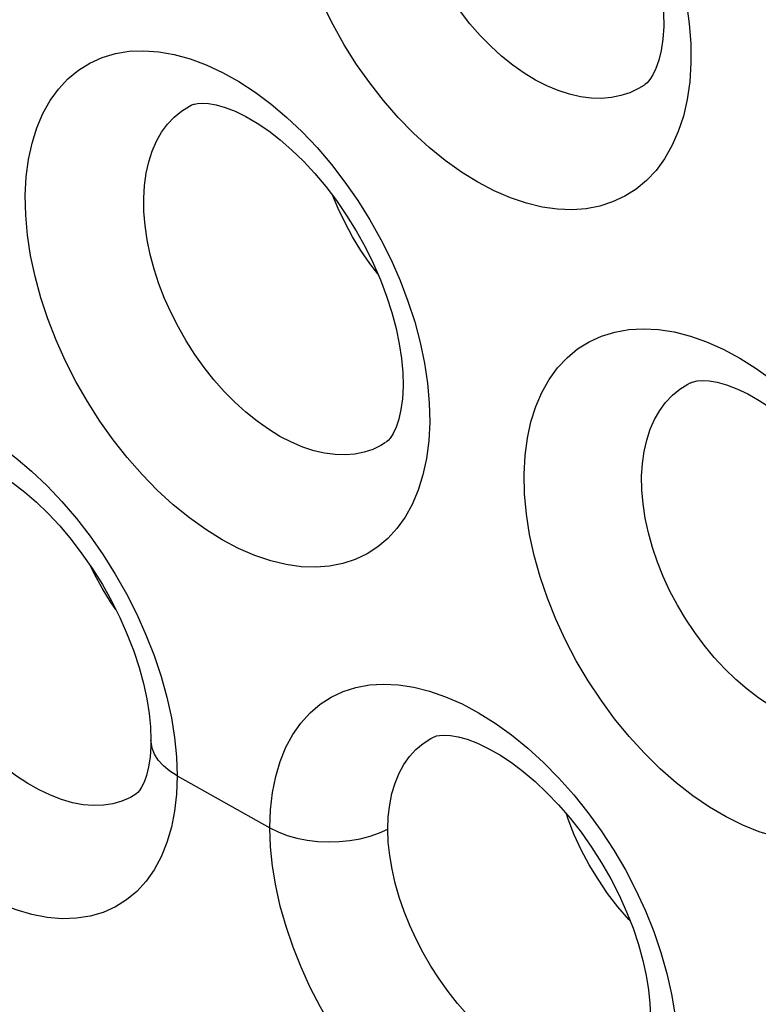
# Model space of a CAD drawing. Units: inches. Extents: x 65.8 to 144.8, y 109.6 to 187.5.
# Drawn here: x 81.3 to 83, y 142.9 to 145.2 of the extents above; entities that cross this region are included whole.
import ezdxf

# ---------------------------------------------------------------- set-up
doc = ezdxf.new("R2010")
doc.units = ezdxf.units.IN
doc.header["$MEASUREMENT"] = 0
doc.layers.add('DRAFT', color=7, linetype='Continuous')
doc.layers.add('RACCORDO', color=7, linetype='Continuous')

# ---------------------------------------------------------------- blocks, each defined once
blk = doc.blocks.new('block 2358')
at = {"layer": 'RACCORDO', "color": 7, "lineweight": 25, "true_color": 0xffffff}
blk.add_lwpolyline([(81.5984, 143.5562), (81.5984, 143.5565)], dxfattribs=at)
blk = doc.blocks.new('block 2374')
at = {"layer": 'RACCORDO', "color": 7, "lineweight": 25, "true_color": 0xffffff}
blk.add_lwpolyline([(81.5984, 143.5562), (81.5981, 143.5426), (81.5963, 143.517), (81.5928, 143.4943), (81.5881, 143.4749), (81.5825, 143.4591), (81.5767, 143.4473), (81.5717, 143.4397), (81.5678, 143.4351), (81.5643, 143.4321)], dxfattribs=at)
blk = doc.blocks.new('block 2384')
at = {"layer": 'RACCORDO', "color": 7, "lineweight": 25, "true_color": 0xffffff}
blk.add_lwpolyline([(81.6589, 143.4737), (81.6574, 143.4318), (81.653, 143.3922), (81.6457, 143.3549), (81.6353, 143.3196), (81.6219, 143.2866), (81.6059, 143.2567), (81.5872, 143.2301), (81.5658, 143.2067), (81.5421, 143.1868), (81.5162, 143.1707), (81.488, 143.1581), (81.4581, 143.1494), (81.4264, 143.1446), (81.393, 143.1435), (81.3586, 143.1464), (81.323, 143.1531), (81.2864, 143.1637), (81.2495, 143.178), (81.2121, 143.1959), (81.1744, 143.2175), (81.1372, 143.2423), (81.1004, 143.2702), (81.064, 143.3013), (81.0287, 143.335), (80.9946, 143.3713), (80.9615, 143.4102), (80.93, 143.4509), (80.9003, 143.4935), (80.8723, 143.5379), (80.8465, 143.5834), (80.823, 143.63), (80.8016, 143.6776), (80.7829, 143.7254), (80.7669, 143.7734), (80.7535, 143.8216), (80.7431, 143.8687), (80.7357, 143.9145), (80.7313, 143.9592), (80.7298, 144.0029)], dxfattribs=at)
blk = doc.blocks.new('block 2386')
at = {"layer": 'RACCORDO', "color": 7, "lineweight": 25, "true_color": 0xffffff}
blk.add_lwpolyline([(82.8161, 142.8341), (82.8146, 142.792), (82.81, 142.7521), (82.8025, 142.7145), (82.7917, 142.679), (82.778, 142.6457), (82.7615, 142.6156), (82.7421, 142.5888), (82.72, 142.5652), (82.6956, 142.5453), (82.6689, 142.5291), (82.6399, 142.5165), (82.6091, 142.5078), (82.5765, 142.5031), (82.5421, 142.5022), (82.5067, 142.5052), (82.4702, 142.5122), (82.4326, 142.5231), (82.3948, 142.5376), (82.3567, 142.5558), (82.3183, 142.5777), (82.2804, 142.6026), (82.2433, 142.6306), (82.2066, 142.6617), (82.1712, 142.6952), (82.137, 142.7311), (82.1041, 142.7694), (82.0729, 142.8094), (82.0434, 142.8512), (82.0156, 142.8946), (81.9901, 142.9391), (81.9667, 142.9847), (81.9455, 143.0313), (81.9269, 143.0781), (81.9109, 143.1253), (81.8975, 143.1728), (81.887, 143.2194), (81.8796, 143.2649), (81.875, 143.3096), (81.8734, 143.3535)], dxfattribs=at)
blk = doc.blocks.new('block 2387')
at = {"layer": 'RACCORDO', "color": 7, "lineweight": 25, "true_color": 0xffffff}
blk.add_lwpolyline([(82.1463, 143.3507), (82.1473, 143.3794), (82.1505, 143.4069), (82.1557, 143.4328), (82.163, 143.4572), (82.1722, 143.4797), (82.1834, 143.5002), (82.1964, 143.5186), (82.2112, 143.5348), (82.2276, 143.5487), (82.2455, 143.5602), (82.2517, 143.5634)], dxfattribs=at)
blk = doc.blocks.new('block 2390')
at = {"layer": 'RACCORDO', "color": 7, "lineweight": 25, "true_color": 0xffffff}
blk.add_lwpolyline([(81.8734, 143.3535), (81.875, 143.3954), (81.8795, 143.435), (81.8869, 143.4723), (81.8973, 143.5073), (81.9106, 143.5399), (81.9265, 143.5695), (81.9451, 143.5959), (81.9663, 143.6193), (81.9897, 143.6393), (82.0152, 143.6557), (82.0429, 143.6687), (82.0724, 143.678), (82.1036, 143.6838), (82.1365, 143.6858), (82.1707, 143.6842), (82.2061, 143.6787), (82.2427, 143.6696), (82.2798, 143.6567), (82.3177, 143.64), (82.3561, 143.6196), (82.3943, 143.5958), (82.4322, 143.5686), (82.4698, 143.5381), (82.5063, 143.5048)], dxfattribs=at)
blk = doc.blocks.new('block 2398')
at = {"layer": 'RACCORDO', "color": 7, "lineweight": 25, "true_color": 0xffffff}
blk.add_lwpolyline([(82.1813, 144.3746), (82.1798, 144.3456), (82.1764, 144.3203), (82.1714, 144.2981), (82.1652, 144.2796), (82.1585, 144.2653), (82.1523, 144.2555), (82.147, 144.2492), (82.142, 144.2448)], dxfattribs=at)
blk = doc.blocks.new('block 2401')
at = {"layer": 'RACCORDO', "color": 7, "lineweight": 25, "true_color": 0xffffff}
blk.add_lwpolyline([(81.3077, 144.8155), (81.31, 144.8582), (81.3152, 144.8984), (81.3233, 144.9362), (81.3344, 144.9717), (81.3484, 145.0047), (81.3651, 145.0346), (81.3844, 145.0613), (81.4064, 145.0849), (81.4305, 145.1049), (81.457, 145.1214), (81.4856, 145.1343), (81.516, 145.1434), (81.5481, 145.1487), (81.5818, 145.1501), (81.6166, 145.1477), (81.6524, 145.1414), (81.6893, 145.1313), (81.7264, 145.1175), (81.7639, 145.1)], dxfattribs=at)
blk = doc.blocks.new('block 2402')
at = {"layer": 'RACCORDO', "color": 7, "lineweight": 25, "true_color": 0xffffff}
blk.add_lwpolyline([(82.243, 144.2915), (82.2407, 144.248), (82.2354, 144.2072), (82.2273, 144.1693), (82.2163, 144.1339), (82.2023, 144.1013), (82.186, 144.0719), (82.1673, 144.0458), (82.1462, 144.0228), (82.1231, 144.0032), (82.098, 143.9869), (82.0709, 143.974), (82.0421, 143.9645), (82.0116, 143.9586), (81.9795, 143.9561), (81.9461, 143.9573), (81.9114, 143.9622), (81.8754, 143.9709), (81.8387, 143.9832), (81.8012, 143.9994), (81.763, 144.0195), (81.7251, 144.0429), (81.6873, 144.07), (81.6496, 144.1006), (81.6131, 144.134), (81.5777, 144.1702), (81.5434, 144.2093), (81.5109, 144.2504), (81.4802, 144.2936), (81.4513, 144.3388), (81.4247, 144.3852), (81.4006, 144.4326), (81.3788, 144.4812), (81.3598, 144.53), (81.3436, 144.5789), (81.3303, 144.628), (81.32, 144.6763), (81.3128, 144.7235), (81.3087, 144.7699), (81.3077, 144.8155)], dxfattribs=at)
blk = doc.blocks.new('block 2403')
at = {"layer": 'RACCORDO', "color": 7, "lineweight": 25, "true_color": 0xffffff}
blk.add_lwpolyline([(82.4614, 144.1712), (82.4637, 144.214), (82.469, 144.2542), (82.4772, 144.292), (82.4884, 144.3274), (82.5026, 144.3603), (82.5194, 144.3901), (82.5388, 144.4168), (82.5608, 144.4404), (82.5851, 144.4605), (82.6116, 144.4771), (82.6404, 144.4903), (82.6709, 144.4997), (82.7031, 144.5054), (82.7371, 144.5074), (82.7721, 144.5056), (82.8083, 144.4998), (82.8457, 144.4903), (82.8834, 144.4771), (82.9215, 144.4601), (82.96, 144.4395), (82.9981, 144.4156), (83.0358, 144.3883), (83.0731, 144.3578), (83.1092, 144.3246), (83.1442, 144.2887), (83.178, 144.2501), (83.2101, 144.2096), (83.2403, 144.1671), (83.2688, 144.1226), (83.2948, 144.0772), (83.3184, 144.0309), (83.3397, 143.9836), (83.3582, 143.9362), (83.3739, 143.8886), (83.387, 143.841)], dxfattribs=at)
blk = doc.blocks.new('block 2404')
at = {"layer": 'RACCORDO', "color": 7, "lineweight": 25, "true_color": 0xffffff}
blk.add_lwpolyline([(83.4092, 143.6577), (83.4067, 143.6139), (83.4014, 143.5729), (83.3931, 143.5349), (83.3818, 143.4995), (83.3675, 143.4668), (83.351, 143.4375), (83.3321, 143.4115), (83.3109, 143.3887), (83.2878, 143.3692), (83.2627, 143.3529), (83.2358, 143.3399), (83.2073, 143.3303), (83.1771, 143.3239), (83.1454, 143.321), (83.1123, 143.3215), (83.0777, 143.3256), (83.0419, 143.3332), (83.0051, 143.3445), (82.9674, 143.3598), (82.9288, 143.3788), (82.8902, 143.4013), (82.8517, 143.4276), (82.8131, 143.4575), (82.7757, 143.4903), (82.7394, 143.5261), (82.7041, 143.5648), (82.6706, 143.6056), (82.6391, 143.6486), (82.6093, 143.6936), (82.582, 143.7398), (82.5571, 143.7872), (82.5347, 143.8358), (82.5151, 143.8847), (82.4984, 143.9337), (82.4847, 143.9829), (82.474, 144.0314), (82.4666, 144.0788), (82.4624, 144.1254), (82.4614, 144.1712)], dxfattribs=at)
blk = doc.blocks.new('block 2407')
at = {"layer": 'RACCORDO', "color": 7, "lineweight": 25, "true_color": 0xffffff}
blk.add_lwpolyline([(81.5818, 144.8092), (81.5835, 144.8386), (81.5873, 144.8666), (81.5932, 144.8931), (81.6011, 144.9178), (81.611, 144.9406), (81.6228, 144.9614), (81.6365, 144.9801), (81.6519, 144.9965), (81.6689, 145.0105), (81.6875, 145.022), (81.6917, 145.0242)], dxfattribs=at)
blk = doc.blocks.new('block 2408')
at = {"layer": 'RACCORDO', "color": 7, "lineweight": 25, "true_color": 0xffffff}
blk.add_lwpolyline([(82.733, 144.1663), (82.7348, 144.1957), (82.7387, 144.2237), (82.7447, 144.2501), (82.7527, 144.2748), (82.7628, 144.2976), (82.7748, 144.3183), (82.7886, 144.337), (82.8041, 144.3534), (82.8213, 144.3675), (82.8401, 144.3792), (82.8451, 144.3819)], dxfattribs=at)
blk = doc.blocks.new('block 2413')
at = {"layer": 'RACCORDO', "color": 7, "lineweight": 25, "true_color": 0xffffff}
blk.add_lwpolyline([(82.7842, 145.2058), (82.7822, 145.1765), (82.7784, 145.1508), (82.773, 145.1281), (82.7662, 145.109), (82.7589, 145.094), (82.752, 145.0833), (82.7457, 145.076), (82.7395, 145.0708)], dxfattribs=at)
blk = doc.blocks.new('block 2416')
at = {"layer": 'RACCORDO', "color": 7, "lineweight": 25, "true_color": 0xffffff}
blk.add_lwpolyline([(82.8471, 145.1221), (82.8442, 145.0783), (82.8383, 145.0373), (82.8295, 144.9989), (82.8177, 144.9631), (82.8031, 144.9299), (82.7859, 144.9), (82.7663, 144.8734), (82.7443, 144.85), (82.7202, 144.83), (82.6941, 144.8134), (82.666, 144.8003), (82.6363, 144.7907), (82.6051, 144.7848), (82.5722, 144.7824), (82.5382, 144.7837), (82.503, 144.7887), (82.4667, 144.7974), (82.4299, 144.8097), (82.3924, 144.8259), (82.3544, 144.8458), (82.3166, 144.8691), (82.2791, 144.896), (82.2417, 144.9264), (82.2055, 144.9595), (82.1704, 144.9956), (82.1364, 145.0346), (82.1042, 145.0755), (82.0739, 145.1185), (82.0455, 145.1636), (82.0194, 145.2098), (81.9958, 145.2571), (81.9746, 145.3056), (81.9561, 145.3542), (81.9406, 145.4031), (81.9279, 145.4521), (81.9182, 145.5003), (81.9117, 145.5475), (81.9082, 145.5939), (81.9079, 145.6395)], dxfattribs=at)
blk = doc.blocks.new('block 2894')
at = {"layer": 'RACCORDO', "color": 7, "lineweight": 25, "true_color": 0xffffff}
blk.add_lwpolyline([(82.7916, 143.0169), (82.8023, 142.9694)], dxfattribs=at)
blk = doc.blocks.new('block 2900')
at = {"layer": 'RACCORDO', "color": 7, "lineweight": 25, "true_color": 0xffffff}
blk.add_lwpolyline([(81.6351, 143.6554), (81.6455, 143.6081)], dxfattribs=at)
blk = doc.blocks.new('block 2911')
at = {"layer": 'RACCORDO', "color": 7, "lineweight": 25, "true_color": 0xffffff}
blk.add_lwpolyline([(82.8275, 145.3061), (82.8369, 145.2588), (82.8432, 145.2125), (82.8466, 145.167), (82.8471, 145.1221)], dxfattribs=at)
blk = doc.blocks.new('block 2936')
at = {"layer": 'RACCORDO', "color": 7, "lineweight": 25, "true_color": 0xffffff}
blk.add_lwpolyline([(82.8023, 142.9694), (82.81, 142.9233), (82.8145, 142.8783), (82.8161, 142.8341)], dxfattribs=at)
blk = doc.blocks.new('block 2939')
at = {"layer": 'RACCORDO', "color": 7, "lineweight": 25, "true_color": 0xffffff}
blk.add_lwpolyline([(81.6455, 143.6081), (81.6529, 143.5623), (81.6574, 143.5175), (81.6589, 143.4737)], dxfattribs=at)
blk = doc.blocks.new('block 2946')
at = {"layer": 'RACCORDO', "color": 7, "lineweight": 25, "true_color": 0xffffff}
blk.add_lwpolyline([(82.2311, 144.4279), (82.238, 144.3817), (82.242, 144.3362), (82.243, 144.2915)], dxfattribs=at)
blk = doc.blocks.new('block 3536')
at = {"layer": 'RACCORDO', "color": 7, "lineweight": 25, "true_color": 0xffffff}
blk.add_lwpolyline([(82.5063, 143.5048), (82.5418, 143.4688)], dxfattribs=at)
blk = doc.blocks.new('block 3552')
at = {"layer": 'RACCORDO', "color": 7, "lineweight": 25, "true_color": 0xffffff}
blk.add_lwpolyline([(82.5418, 143.4688), (82.5761, 143.4301), (82.6087, 143.3894), (82.6395, 143.3467), (82.6686, 143.3021), (82.6954, 143.2564), (82.7198, 143.2096), (82.7419, 143.1618), (82.7612, 143.1137), (82.7778, 143.0654), (82.7916, 143.0169)], dxfattribs=at)
blk = doc.blocks.new('block 3570')
at = {"layer": 'RACCORDO', "color": 7, "lineweight": 25, "true_color": 0xffffff}
blk.add_lwpolyline([(82.123, 144.6342), (82.1047, 144.6582), (82.0839, 144.6885), (82.0647, 144.7199), (82.0471, 144.7524), (82.0312, 144.7854), (82.0192, 144.8143)], dxfattribs=at)
blk = doc.blocks.new('block 3581')
at = {"layer": 'RACCORDO', "color": 7, "lineweight": 25, "true_color": 0xffffff}
blk.add_lwpolyline([(81.517, 143.8584), (81.505, 143.876), (81.4857, 143.9075), (81.468, 143.9399), (81.4594, 143.9578)], dxfattribs=at)
blk = doc.blocks.new('block 3850')
at = {"layer": 'RACCORDO', "color": 7, "lineweight": 25, "true_color": 0xffffff}
blk.add_lwpolyline([(82.7384, 145.07), (82.7382, 145.0699)], dxfattribs=at)
blk = doc.blocks.new('block 4026')
at = {"layer": 'RACCORDO', "color": 7, "lineweight": 25, "true_color": 0xffffff}
blk.add_lwpolyline([(81.6589, 143.4737), (81.8734, 143.3535)], dxfattribs=at)
blk = doc.blocks.new('block 4029')
at = {"layer": 'RACCORDO', "color": 7, "lineweight": 25, "true_color": 0xffffff}
blk.add_lwpolyline([(81.174, 144.2826), (81.2117, 144.2613), (81.249, 144.2368), (81.2859, 144.2089), (81.3225, 144.1779), (81.3581, 144.1441), (81.3926, 144.1077), (81.426, 144.0686), (81.4577, 144.0277), (81.4876, 143.9848), (81.5158, 143.9401), (81.5418, 143.8944), (81.5655, 143.8476), (81.5869, 143.7998), (81.6057, 143.7518), (81.6217, 143.7037), (81.6351, 143.6554)], dxfattribs=at)
blk = doc.blocks.new('block 4046')
at = {"layer": 'RACCORDO', "color": 7, "lineweight": 25, "true_color": 0xffffff}
blk.add_lwpolyline([(81.6589, 143.4737), (81.6418, 143.4846), (81.6272, 143.4967), (81.6154, 143.5098), (81.6066, 143.5236), (81.6009, 143.538), (81.5985, 143.5526), (81.5984, 143.5562)], dxfattribs=at)
blk = doc.blocks.new('block 4323')
at = {"layer": 'RACCORDO', "color": 7, "lineweight": 25, "true_color": 0xffffff}
blk.add_lwpolyline([(81.5638, 143.4318), (81.5636, 143.4316)], dxfattribs=at)
blk = doc.blocks.new('block 4328')
at = {"layer": 'RACCORDO', "color": 7, "lineweight": 25, "true_color": 0xffffff}
blk.add_lwpolyline([(82.141, 144.2441), (82.1407, 144.244)], dxfattribs=at)
blk = doc.blocks.new('block 4336')
at = {"layer": 'RACCORDO', "color": 7, "lineweight": 25, "true_color": 0xffffff}
blk.add_lwpolyline([(83.303, 143.6113), (83.2924, 143.6049), (83.2736, 143.5957), (83.2535, 143.5888), (83.2323, 143.5842), (83.2101, 143.5819), (83.1868, 143.582), (83.1625, 143.5845), (83.1375, 143.5896), (83.1117, 143.5972), (83.0852, 143.6074), (83.0583, 143.6202), (83.0312, 143.6357), (83.0042, 143.6536), (82.9773, 143.674), (82.9511, 143.6965), (82.9256, 143.7211), (82.9011, 143.7476), (82.8777, 143.7757), (82.8557, 143.8053), (82.835, 143.8362), (82.816, 143.8681), (82.7986, 143.9009), (82.7831, 143.9343), (82.7695, 143.9681), (82.758, 144.002), (82.7486, 144.0359), (82.7413, 144.0695), (82.7363, 144.1026), (82.7335, 144.135), (82.733, 144.1663)], dxfattribs=at)
blk = doc.blocks.new('block 4341')
at = {"layer": 'RACCORDO', "color": 7, "lineweight": 25, "true_color": 0xffffff}
blk.add_lwpolyline([(82.1407, 144.244), (82.1302, 144.2376), (82.1113, 144.2285), (82.0911, 144.2218), (82.0698, 144.2175), (82.0475, 144.2157), (82.0241, 144.2164), (81.9998, 144.2196), (81.9748, 144.2254), (81.9492, 144.2339), (81.923, 144.245), (81.8966, 144.2586), (81.8701, 144.2749), (81.8437, 144.2935), (81.8177, 144.3145), (81.7922, 144.3376), (81.7676, 144.3626), (81.7439, 144.3895), (81.7213, 144.418), (81.7, 144.4479), (81.6801, 144.479), (81.6617, 144.5111), (81.6449, 144.544), (81.63, 144.5775), (81.6169, 144.6114), (81.6058, 144.6453), (81.5967, 144.6792), (81.5897, 144.7128), (81.5849, 144.7458), (81.5822, 144.778), (81.5818, 144.8092)], dxfattribs=at)
blk = doc.blocks.new('block 4348')
at = {"layer": 'RACCORDO', "color": 7, "lineweight": 25, "true_color": 0xffffff}
blk.add_lwpolyline([(82.7382, 145.0699), (82.7257, 145.0623), (82.706, 145.053), (82.6851, 145.0462), (82.6631, 145.0418), (82.6401, 145.0399), (82.6162, 145.0405), (82.5915, 145.0437), (82.5662, 145.0495), (82.5403, 145.0579), (82.5141, 145.0688), (82.4877, 145.0823), (82.4613, 145.0983), (82.4351, 145.1168), (82.4092, 145.1375), (82.384, 145.1604), (82.3595, 145.1853), (82.3361, 145.2121), (82.3138, 145.2404), (82.2928, 145.2702), (82.2733, 145.3012), (82.2553, 145.3332), (82.2391, 145.366), (82.2246, 145.3995), (82.2121, 145.4332), (82.2016, 145.4672), (82.1931, 145.501), (82.1867, 145.5346), (82.1825, 145.5676), (82.1805, 145.5999), (82.1807, 145.6312)], dxfattribs=at)
blk = doc.blocks.new('block 4357')
at = {"layer": 'RACCORDO', "color": 7, "lineweight": 25, "true_color": 0xffffff}
blk.add_lwpolyline([(81.5636, 143.4316), (81.5507, 143.424), (81.5313, 143.4153), (81.5105, 143.4092), (81.4885, 143.4058), (81.4654, 143.4051), (81.4415, 143.407), (81.4168, 143.4117), (81.3915, 143.4189), (81.3658, 143.4288), (81.3398, 143.4411), (81.3137, 143.456), (81.2878, 143.4731), (81.2622, 143.4924), (81.2371, 143.5138), (81.2126, 143.5371), (81.1888, 143.5622), (81.1659, 143.589), (81.1441, 143.6172), (81.1234, 143.6466), (81.104, 143.6772), (81.0861, 143.7087), (81.0697, 143.741), (81.0549, 143.7738), (81.0419, 143.8069), (81.0307, 143.8401), (81.0215, 143.8733), (81.0143, 143.906), (81.0091, 143.9379), (81.0061, 143.9689), (81.005, 143.9988)], dxfattribs=at)
blk = doc.blocks.new('block 4370')
at = {"layer": 'RACCORDO', "color": 7, "lineweight": 25, "true_color": 0xffffff}
blk.add_lwpolyline([(82.7167, 142.7929), (82.7019, 142.7842), (82.6817, 142.7754), (82.6602, 142.7693), (82.6374, 142.7658), (82.6135, 142.765), (82.5887, 142.767), (82.5632, 142.7716), (82.5371, 142.779), (82.5106, 142.7889), (82.4839, 142.8013), (82.4572, 142.8162), (82.4308, 142.8333), (82.4047, 142.8526), (82.3792, 142.8738), (82.3544, 142.8968), (82.3305, 142.9216), (82.3076, 142.9478), (82.2857, 142.9754), (82.2651, 143.0042), (82.2458, 143.034), (82.2279, 143.0647), (82.2115, 143.0962), (82.1967, 143.1281), (82.1837, 143.1605), (82.1724, 143.1932), (82.1631, 143.2258), (82.1558, 143.258), (82.1505, 143.2897), (82.1473, 143.3207), (82.1463, 143.3507)], dxfattribs=at)
blk = doc.blocks.new('block 4404')
at = {"layer": 'RACCORDO', "color": 7, "lineweight": 25, "true_color": 0xffffff}
blk.add_lwpolyline([(81.6917, 145.0242), (81.6919, 145.0243)], dxfattribs=at)
blk = doc.blocks.new('block 4410')
at = {"layer": 'RACCORDO', "color": 7, "lineweight": 25, "true_color": 0xffffff}
blk.add_lwpolyline([(82.8451, 144.3819), (82.8453, 144.382)], dxfattribs=at)
blk = doc.blocks.new('block 4411')
at = {"layer": 'RACCORDO', "color": 7, "lineweight": 25, "true_color": 0xffffff}
blk.add_lwpolyline([(82.2517, 143.5634), (82.2519, 143.5635)], dxfattribs=at)
blk = doc.blocks.new('block 4433')
at = {"layer": 'RACCORDO', "color": 7, "lineweight": 25, "true_color": 0xffffff}
blk.add_open_spline([(82.2972, 145.8486), (82.2982, 145.8491), (82.3054, 145.8517), (82.3054, 145.8517), (82.3054, 145.8517), (82.3141, 145.8535), (82.3141, 145.8535), (82.3141, 145.8535), (82.3259, 145.8543), (82.3259, 145.8543), (82.3259, 145.8543), (82.3413, 145.8534), (82.3413, 145.8534), (82.3413, 145.8534), (82.3599, 145.8502), (82.3599, 145.8502), (82.3599, 145.8502), (82.3811, 145.8442), (82.3811, 145.8442), (82.3811, 145.8442), (82.4047, 145.8351), (82.4047, 145.8351), (82.4047, 145.8351), (82.43, 145.8228), (82.43, 145.8228), (82.43, 145.8228), (82.4563, 145.8075), (82.4563, 145.8075), (82.4563, 145.8075), (82.4829, 145.7894), (82.4829, 145.7894), (82.4829, 145.7894), (82.5097, 145.7686), (82.5097, 145.7686), (82.5097, 145.7686), (82.5364, 145.7453), (82.5364, 145.7453), (82.5364, 145.7453), (82.5626, 145.7196), (82.5626, 145.7196), (82.5626, 145.7196), (82.5882, 145.6918), (82.5882, 145.6918), (82.5882, 145.6918), (82.6131, 145.6618), (82.6131, 145.6618), (82.6131, 145.6618), (82.6372, 145.6298), (82.6372, 145.6298), (82.6372, 145.6298), (82.6601, 145.596), (82.6601, 145.596), (82.6601, 145.596), (82.6815, 145.5607), (82.6815, 145.5607), (82.6815, 145.5607), (82.7014, 145.5243), (82.7014, 145.5243), (82.7014, 145.5243), (82.7194, 145.487), (82.7194, 145.487), (82.7194, 145.487), (82.7354, 145.4494), (82.7354, 145.4494), (82.7354, 145.4494), (82.7492, 145.4117), (82.7492, 145.4117), (82.7492, 145.4117), (82.7608, 145.3744), (82.7608, 145.3744), (82.7608, 145.3744), (82.77, 145.3379), (82.77, 145.3379), (82.77, 145.3379), (82.7769, 145.3027), (82.7769, 145.3027), (82.7769, 145.3027), (82.7815, 145.269), (82.7815, 145.269), (82.7815, 145.269), (82.7839, 145.2374), (82.7839, 145.2374), (82.7839, 145.2374), (82.7842, 145.2061), (82.7842, 145.2061)], degree=3, knots=[0, 0, 0, 0, 1, 1, 1, 2, 2, 2, 3, 3, 3, 4, 4, 4, 5, 5, 5, 6, 6, 6, 7, 7, 7, 8, 8, 8, 9, 9, 9, 10, 10, 10, 11, 11, 11, 12, 12, 12, 13, 13, 13, 14, 14, 14, 15, 15, 15, 16, 16, 16, 17, 17, 17, 18, 18, 18, 19, 19, 19, 20, 20, 20, 21, 21, 21, 22, 22, 22, 23, 23, 23, 24, 24, 24, 25, 25, 25, 26, 26, 26, 27, 27, 27, 28, 28, 28, 28], dxfattribs=at)
blk = doc.blocks.new('block 4434')
at = {"layer": 'RACCORDO', "color": 7, "lineweight": 25, "true_color": 0xffffff}
blk.add_open_spline([(82.8452, 144.3819), (82.8462, 144.3824), (82.8532, 144.3849), (82.8532, 144.3849), (82.8532, 144.3849), (82.8618, 144.3867), (82.8618, 144.3867), (82.8618, 144.3867), (82.8736, 144.3875), (82.8736, 144.3875), (82.8736, 144.3875), (82.8891, 144.3867), (82.8891, 144.3867), (82.8891, 144.3867), (82.9078, 144.3835), (82.9078, 144.3835), (82.9078, 144.3835), (82.9292, 144.3776), (82.9292, 144.3776), (82.9292, 144.3776), (82.953, 144.3687), (82.953, 144.3687), (82.953, 144.3687), (82.9786, 144.3566), (82.9786, 144.3566), (82.9786, 144.3566), (83.0052, 144.3415), (83.0052, 144.3415), (83.0052, 144.3415), (83.0323, 144.3236), (83.0323, 144.3236), (83.0323, 144.3236), (83.0597, 144.303), (83.0597, 144.303), (83.0597, 144.303), (83.087, 144.2797), (83.087, 144.2797), (83.087, 144.2797), (83.1139, 144.2541), (83.1139, 144.2541), (83.1139, 144.2541), (83.1403, 144.2264), (83.1403, 144.2264), (83.1403, 144.2264), (83.166, 144.1964), (83.166, 144.1964), (83.166, 144.1964), (83.1908, 144.1643), (83.1908, 144.1643), (83.1908, 144.1643), (83.2144, 144.1306), (83.2144, 144.1306), (83.2144, 144.1306), (83.2366, 144.0953), (83.2366, 144.0953), (83.2366, 144.0953), (83.2572, 144.0589), (83.2572, 144.0589), (83.2572, 144.0589), (83.276, 144.0217), (83.276, 144.0217), (83.276, 144.0217), (83.2926, 143.9842), (83.2926, 143.9842), (83.2926, 143.9842), (83.3071, 143.9467), (83.3071, 143.9467), (83.3071, 143.9467), (83.3192, 143.9095), (83.3192, 143.9095), (83.3192, 143.9095), (83.329, 143.8732), (83.329, 143.8732), (83.329, 143.8732), (83.3364, 143.8382), (83.3364, 143.8382), (83.3364, 143.8382), (83.3415, 143.8048), (83.3415, 143.8048), (83.3415, 143.8048), (83.3443, 143.7736), (83.3443, 143.7736), (83.3443, 143.7736), (83.345, 143.7425), (83.345, 143.7425)], degree=3, knots=[0, 0, 0, 0, 1, 1, 1, 2, 2, 2, 3, 3, 3, 4, 4, 4, 5, 5, 5, 6, 6, 6, 7, 7, 7, 8, 8, 8, 9, 9, 9, 10, 10, 10, 11, 11, 11, 12, 12, 12, 13, 13, 13, 14, 14, 14, 15, 15, 15, 16, 16, 16, 17, 17, 17, 18, 18, 18, 19, 19, 19, 20, 20, 20, 21, 21, 21, 22, 22, 22, 23, 23, 23, 24, 24, 24, 25, 25, 25, 26, 26, 26, 27, 27, 27, 28, 28, 28, 28], dxfattribs=at)
blk = doc.blocks.new('block 4437')
at = {"layer": 'RACCORDO', "color": 7, "lineweight": 25, "true_color": 0xffffff}
blk.add_open_spline([(81.6917, 145.0242), (81.6927, 145.0247), (81.6987, 145.0268), (81.6987, 145.0268), (81.6987, 145.0268), (81.7063, 145.0283), (81.7063, 145.0283), (81.7063, 145.0283), (81.717, 145.0289), (81.717, 145.0289), (81.717, 145.0289), (81.7315, 145.028), (81.7315, 145.028), (81.7315, 145.028), (81.7494, 145.0248), (81.7494, 145.0248), (81.7494, 145.0248), (81.77, 145.0189), (81.77, 145.0189), (81.77, 145.0189), (81.793, 145.0099), (81.793, 145.0099), (81.793, 145.0099), (81.818, 144.9978), (81.818, 144.9978), (81.818, 144.9978), (81.844, 144.9826), (81.844, 144.9826), (81.844, 144.9826), (81.8706, 144.9645), (81.8706, 144.9645), (81.8706, 144.9645), (81.8975, 144.9438), (81.8975, 144.9438), (81.8975, 144.9438), (81.9244, 144.9204), (81.9244, 144.9204), (81.9244, 144.9204), (81.9511, 144.8945), (81.9511, 144.8945), (81.9511, 144.8945), (81.9772, 144.8664), (81.9772, 144.8664), (81.9772, 144.8664), (82.0027, 144.836), (82.0027, 144.836), (82.0027, 144.836), (82.0274, 144.8035), (82.0274, 144.8035), (82.0274, 144.8035), (82.0509, 144.7692), (82.0509, 144.7692), (82.0509, 144.7692), (82.0731, 144.7335), (82.0731, 144.7335), (82.0731, 144.7335), (82.0936, 144.6965), (82.0936, 144.6965), (82.0936, 144.6965), (82.1123, 144.6587), (82.1123, 144.6587), (82.1123, 144.6587), (82.1289, 144.6205), (82.1289, 144.6205), (82.1289, 144.6205), (82.1434, 144.5823), (82.1434, 144.5823), (82.1434, 144.5823), (82.1555, 144.5445), (82.1555, 144.5445), (82.1555, 144.5445), (82.1653, 144.5077), (82.1653, 144.5077), (82.1653, 144.5077), (82.1727, 144.4721), (82.1727, 144.4721), (82.1727, 144.4721), (82.1778, 144.4382), (82.1778, 144.4382), (82.1778, 144.4382), (82.1806, 144.4065), (82.1806, 144.4065), (82.1806, 144.4065), (82.1813, 144.375), (82.1813, 144.375)], degree=3, knots=[0, 0, 0, 0, 1, 1, 1, 2, 2, 2, 3, 3, 3, 4, 4, 4, 5, 5, 5, 6, 6, 6, 7, 7, 7, 8, 8, 8, 9, 9, 9, 10, 10, 10, 11, 11, 11, 12, 12, 12, 13, 13, 13, 14, 14, 14, 15, 15, 15, 16, 16, 16, 17, 17, 17, 18, 18, 18, 19, 19, 19, 20, 20, 20, 21, 21, 21, 22, 22, 22, 23, 23, 23, 24, 24, 24, 25, 25, 25, 26, 26, 26, 27, 27, 27, 28, 28, 28, 28], dxfattribs=at)
blk = doc.blocks.new('block 4439')
at = {"layer": 'RACCORDO', "color": 7, "lineweight": 25, "true_color": 0xffffff}
blk.add_open_spline([(82.2517, 143.5634), (82.2527, 143.5639), (82.2584, 143.5659), (82.2584, 143.5659), (82.2584, 143.5659), (82.2658, 143.5674), (82.2658, 143.5674), (82.2658, 143.5674), (82.2765, 143.568), (82.2765, 143.568), (82.2765, 143.568), (82.2912, 143.5671), (82.2912, 143.5671), (82.2912, 143.5671), (82.3091, 143.564), (82.3091, 143.564), (82.3091, 143.564), (82.3299, 143.5582), (82.3299, 143.5582), (82.3299, 143.5582), (82.3532, 143.5493), (82.3532, 143.5493), (82.3532, 143.5493), (82.3784, 143.5373), (82.3784, 143.5373), (82.3784, 143.5373), (82.4048, 143.5223), (82.4048, 143.5223), (82.4048, 143.5223), (82.4318, 143.5045), (82.4318, 143.5045), (82.4318, 143.5045), (82.4593, 143.4838), (82.4593, 143.4838), (82.4593, 143.4838), (82.4868, 143.4605), (82.4868, 143.4605), (82.4868, 143.4605), (82.5142, 143.4346), (82.5142, 143.4346), (82.5142, 143.4346), (82.5411, 143.4064), (82.5411, 143.4064), (82.5411, 143.4064), (82.5674, 143.376), (82.5674, 143.376), (82.5674, 143.376), (82.5929, 143.3433), (82.5929, 143.3433), (82.5929, 143.3433), (82.6173, 143.3088), (82.6173, 143.3088), (82.6173, 143.3088), (82.6403, 143.2728), (82.6403, 143.2728), (82.6403, 143.2728), (82.6616, 143.2357), (82.6616, 143.2357), (82.6616, 143.2357), (82.681, 143.1977), (82.681, 143.1977), (82.681, 143.1977), (82.6982, 143.1594), (82.6982, 143.1594), (82.6982, 143.1594), (82.7132, 143.1213), (82.7132, 143.1213), (82.7132, 143.1213), (82.7258, 143.0836), (82.7258, 143.0836), (82.7258, 143.0836), (82.736, 143.0471), (82.736, 143.0471), (82.736, 143.0471), (82.7437, 143.0121), (82.7437, 143.0121), (82.7437, 143.0121), (82.749, 142.9788), (82.749, 142.9788), (82.749, 142.9788), (82.7521, 142.9479), (82.7521, 142.9479), (82.7521, 142.9479), (82.7532, 142.9183), (82.7532, 142.9183)], degree=3, knots=[0, 0, 0, 0, 1, 1, 1, 2, 2, 2, 3, 3, 3, 4, 4, 4, 5, 5, 5, 6, 6, 6, 7, 7, 7, 8, 8, 8, 9, 9, 9, 10, 10, 10, 11, 11, 11, 12, 12, 12, 13, 13, 13, 14, 14, 14, 15, 15, 15, 16, 16, 16, 17, 17, 17, 18, 18, 18, 19, 19, 19, 20, 20, 20, 21, 21, 21, 22, 22, 22, 23, 23, 23, 24, 24, 24, 25, 25, 25, 26, 26, 26, 27, 27, 27, 28, 28, 28, 28], dxfattribs=at)
blk = doc.blocks.new('block 4442')
at = {"layer": 'RACCORDO', "color": 7, "lineweight": 25, "true_color": 0xffffff}
blk.add_open_spline([(81.108, 144.2106), (81.109, 144.211), (81.1136, 144.2126), (81.1136, 144.2126), (81.1136, 144.2126), (81.1199, 144.2138), (81.1199, 144.2138), (81.1199, 144.2138), (81.1295, 144.2143), (81.1295, 144.2143), (81.1295, 144.2143), (81.1431, 144.2133), (81.1431, 144.2133), (81.1431, 144.2133), (81.1602, 144.2101), (81.1602, 144.2101), (81.1602, 144.2101), (81.1801, 144.2043), (81.1801, 144.2043), (81.1801, 144.2043), (81.2026, 144.1955), (81.2026, 144.1955), (81.2026, 144.1955), (81.2271, 144.1835), (81.2271, 144.1835), (81.2271, 144.1835), (81.2529, 144.1684), (81.2529, 144.1684), (81.2529, 144.1684), (81.2795, 144.1504), (81.2795, 144.1504), (81.2795, 144.1504), (81.3064, 144.1296), (81.3064, 144.1296), (81.3064, 144.1296), (81.3336, 144.1061), (81.3336, 144.1061), (81.3336, 144.1061), (81.3607, 144.0799), (81.3607, 144.0799), (81.3607, 144.0799), (81.3874, 144.0514), (81.3874, 144.0514), (81.3874, 144.0514), (81.4135, 144.0205), (81.4135, 144.0205), (81.4135, 144.0205), (81.4389, 143.9873), (81.4389, 143.9873), (81.4389, 143.9873), (81.4632, 143.9523), (81.4632, 143.9523), (81.4632, 143.9523), (81.486, 143.9158), (81.486, 143.9158), (81.486, 143.9158), (81.5072, 143.8781), (81.5072, 143.8781), (81.5072, 143.8781), (81.5265, 143.8395), (81.5265, 143.8395), (81.5265, 143.8395), (81.5437, 143.8007), (81.5437, 143.8007), (81.5437, 143.8007), (81.5586, 143.7621), (81.5586, 143.7621), (81.5586, 143.7621), (81.5711, 143.724), (81.5711, 143.724), (81.5711, 143.724), (81.5812, 143.6871), (81.5812, 143.6871), (81.5812, 143.6871), (81.5889, 143.6517), (81.5889, 143.6517), (81.5889, 143.6517), (81.5942, 143.6181), (81.5942, 143.6181), (81.5942, 143.6181), (81.5973, 143.5869), (81.5973, 143.5869), (81.5973, 143.5869), (81.5984, 143.5565), (81.5984, 143.5565)], degree=3, knots=[0, 0, 0, 0, 1, 1, 1, 2, 2, 2, 3, 3, 3, 4, 4, 4, 5, 5, 5, 6, 6, 6, 7, 7, 7, 8, 8, 8, 9, 9, 9, 10, 10, 10, 11, 11, 11, 12, 12, 12, 13, 13, 13, 14, 14, 14, 15, 15, 15, 16, 16, 16, 17, 17, 17, 18, 18, 18, 19, 19, 19, 20, 20, 20, 21, 21, 21, 22, 22, 22, 23, 23, 23, 24, 24, 24, 25, 25, 25, 26, 26, 26, 27, 27, 27, 28, 28, 28, 28], dxfattribs=at)
blk = doc.blocks.new('block 4523')
at = {"layer": 'RACCORDO', "color": 7, "lineweight": 25, "true_color": 0xffffff}
blk.add_lwpolyline([(81.8734, 143.3535), (81.8924, 143.3441), (81.9134, 143.3362), (81.9358, 143.3298), (81.9595, 143.3251), (81.984, 143.3222), (82.0089, 143.321), (82.0339, 143.3217), (82.0585, 143.3241), (82.0825, 143.3283), (82.1053, 143.3342), (82.1267, 143.3417), (82.1463, 143.3507)], dxfattribs=at)
blk = doc.blocks.new('block 4526')
at = {"layer": 'RACCORDO', "color": 7, "lineweight": 25, "true_color": 0xffffff}
blk.add_lwpolyline([(81.7639, 145.1), (81.8017, 145.0789), (81.8391, 145.0545), (81.8761, 145.0268), (81.9127, 144.9959), (81.9481, 144.9624), (81.9824, 144.9261), (82.0156, 144.8873), (82.047, 144.8465), (82.0767, 144.8038), (82.1046, 144.7592), (82.1302, 144.7135), (82.1535, 144.6669), (82.1745, 144.6191), (82.1927, 144.5713), (82.2083, 144.5233), (82.2212, 144.4752), (82.2311, 144.4279)], dxfattribs=at)
blk = doc.blocks.new('block 5714')
at = {"layer": 'DRAFT', "color": 7, "lineweight": 25, "true_color": 0xffffff}
blk.add_lwpolyline([(82.7061, 143.1393), (82.7036, 143.1419), (82.6783, 143.1712), (82.6544, 143.2022), (82.6322, 143.2347), (82.6119, 143.2682), (82.5935, 143.3026), (82.5772, 143.3377), (82.563, 143.3736), (82.559, 143.3857)], dxfattribs=at)

msp = doc.modelspace()

# ---------------------------------------------------------------- block references
at = {"layer": 'DRAFT'}
msp.add_blockref('block 5714', (0, 0), dxfattribs=at)
at = {"layer": 'RACCORDO'}
for name in ['block 4433', 'block 2416', 'block 4348', 'block 2911', 'block 2413', 'block 2401', 'block 4526', 'block 3850', 'block 2407', 'block 4437', 'block 4404', 'block 2402', 'block 4341', 'block 3570', 'block 2403', 'block 2946', 'block 2398', 'block 2408', 'block 4410', 'block 4434', 'block 4029', 'block 4328', 'block 4442', 'block 2404', 'block 4336', 'block 2384', 'block 4357', 'block 3581', 'block 2390', 'block 2900', 'block 2939', 'block 2374', 'block 2358', 'block 4046', 'block 2387', 'block 4439', 'block 4411', 'block 3536', 'block 4026', 'block 3552', 'block 4323', 'block 2386', 'block 4523', 'block 4370', 'block 2894', 'block 2936']:
    msp.add_blockref(name, (0, 0), dxfattribs=at)

doc.saveas('drawing.dxf')
